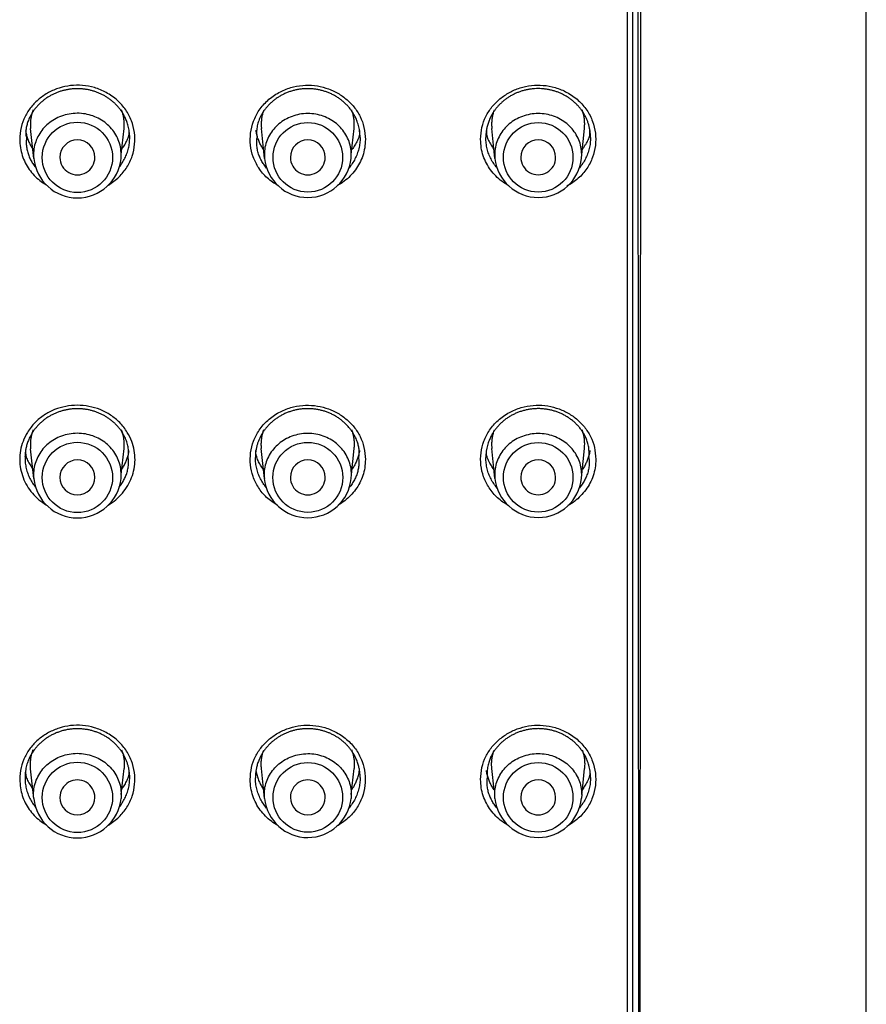
# Model space of a CAD drawing. Units: millimetres. Extents: x 2328 to 2762, y 693 to 1647.
# Drawn here: x 2588 to 2613, y 1489 to 1517 of the extents above; entities that cross this region are included whole.
import ezdxf

# ---------------------------------------------------------------- set-up
doc = ezdxf.new("R2010")
doc.units = ezdxf.units.MM
doc.header["$LTSCALE"] = 3
doc.layers.get('0').update_dxf_attribs({"lineweight": 25})

# ---------------------------------------------------------------- blocks, each defined once
blk = doc.blocks.new('A03217605_1_-', base_point=(434.147, 338.531))
at = {"color": 3, "linetype": 'Continuous'}
for p, q in [((466.351, 343.424), (466.301, 415.598)), ((466.002, 415.341), (466.002, 340.373))]:
    blk.add_line(p, q, dxfattribs=at)
at = {"color": 7, "linetype": 'Continuous'}
blk.add_line((466.152, 415.395), (466.151, 343.493), dxfattribs=at)
at = {"color": 3, "linetype": 'Continuous'}
for points in [[(451.14, 394.867), (451.445, 395.102), (451.673, 395.383), (451.822, 395.699), (451.893, 396.034), (451.886, 396.375), (451.801, 396.707), (451.638, 397.018), (451.397, 397.292), (451.077, 397.516), (450.741, 397.656), (450.398, 397.72), (450.058, 397.714), (449.732, 397.644), (449.428, 397.515), (449.157, 397.332), (448.929, 397.101), (448.754, 396.828), (448.642, 396.517), (448.602, 396.174)], [(456.006, 394.844), (455.687, 395.075), (455.449, 395.356), (455.29, 395.674), (455.213, 396.012), (455.215, 396.357), (455.298, 396.695), (455.46, 397.011), (455.704, 397.29), (456.027, 397.517), (456.363, 397.657), (456.706, 397.721), (457.045, 397.715), (457.372, 397.645), (457.676, 397.516), (457.947, 397.333), (458.175, 397.103), (458.35, 396.829), (458.462, 396.518), (458.502, 396.175)], [(461.802, 396.176), (461.842, 396.519), (461.954, 396.83), (462.129, 397.103), (462.357, 397.334), (462.628, 397.517), (462.932, 397.646), (463.258, 397.716), (463.598, 397.722), (463.941, 397.658), (464.277, 397.519), (464.602, 397.289), (464.846, 397.008), (465.009, 396.69), (465.09, 396.35), (465.09, 396.003), (465.009, 395.662), (464.846, 395.344), (464.602, 395.063), (464.277, 394.834)], [(448.602, 396.174), (448.621, 395.937), (448.674, 395.714), (448.761, 395.506), (448.875, 395.317), (449.016, 395.146), (449.18, 394.997), (449.363, 394.87)], [(448.798, 396.235), (448.788, 396.096), (448.796, 395.962), (448.82, 395.833), (448.86, 395.709), (448.913, 395.591), (448.979, 395.48), (449.055, 395.376)], [(451.451, 395.379), (451.539, 395.502), (451.613, 395.633), (451.673, 395.773), (451.716, 395.919), (451.743, 396.071), (451.752, 396.227)], [(455.673, 395.355), (455.593, 395.461), (455.523, 395.574), (455.466, 395.694), (455.424, 395.82), (455.398, 395.952), (455.389, 396.088), (455.399, 396.229)], [(458.502, 396.175), (458.482, 395.932), (458.426, 395.705), (458.336, 395.493), (458.215, 395.301), (458.068, 395.128), (457.898, 394.978), (457.707, 394.852)], [(458.352, 396.227), (458.342, 396.065), (458.313, 395.909), (458.267, 395.759), (458.204, 395.617), (458.126, 395.483), (458.033, 395.358)], [(462.6, 394.85), (462.409, 394.976), (462.238, 395.127), (462.09, 395.299), (461.969, 395.492), (461.878, 395.704), (461.822, 395.932), (461.802, 396.176)], [(462.273, 395.356), (462.18, 395.48), (462.101, 395.615), (462.037, 395.757), (461.991, 395.907), (461.962, 396.064), (461.952, 396.225)], [(464.952, 396.23), (464.942, 396.067), (464.913, 395.911), (464.867, 395.761), (464.804, 395.618), (464.726, 395.484), (464.633, 395.359)], [(451.136, 385.704), (451.355, 385.862), (451.542, 386.05), (451.693, 386.264), (451.806, 386.498), (451.877, 386.746), (451.903, 387.005), (451.881, 387.269), (451.808, 387.532), (451.681, 387.789), (451.464, 388.068), (451.201, 388.284), (450.904, 388.439), (450.584, 388.532), (450.252, 388.563), (449.92, 388.532), (449.6, 388.439), (449.303, 388.284), (449.04, 388.067), (448.823, 387.789), (448.695, 387.531), (448.622, 387.267), (448.6, 387.003), (448.627, 386.744), (448.698, 386.495), (448.812, 386.261), (448.964, 386.047), (449.151, 385.859), (449.371, 385.702)], [(455.987, 385.695), (455.674, 385.928), (455.44, 386.209), (455.286, 386.526), (455.212, 386.863), (455.216, 387.206), (455.3, 387.541), (455.463, 387.855), (455.705, 388.131), (456.027, 388.358), (456.363, 388.497), (456.706, 388.561), (457.045, 388.555), (457.372, 388.485), (457.676, 388.356), (457.947, 388.174), (458.175, 387.943), (458.35, 387.67), (458.462, 387.359), (458.502, 387.016)], [(462.606, 385.686), (462.287, 385.917), (462.049, 386.198), (461.89, 386.515), (461.813, 386.854), (461.815, 387.199), (461.898, 387.537), (462.06, 387.852), (462.304, 388.131), (462.627, 388.359), (462.963, 388.498), (463.306, 388.562), (463.645, 388.556), (463.972, 388.486), (464.276, 388.357), (464.547, 388.175), (464.775, 387.944), (464.95, 387.671), (465.062, 387.36), (465.102, 387.017)], [(448.752, 387.063), (448.761, 386.907), (448.788, 386.755), (448.832, 386.609), (448.892, 386.47), (448.967, 386.339), (449.055, 386.216)], [(451.451, 386.22), (451.527, 386.324), (451.592, 386.436), (451.645, 386.553), (451.685, 386.677), (451.709, 386.806), (451.716, 386.94), (451.706, 387.08)], [(455.664, 386.206), (455.573, 386.33), (455.496, 386.462), (455.435, 386.603), (455.39, 386.751), (455.362, 386.905), (455.352, 387.065)], [(458.502, 387.016), (458.483, 386.776), (458.428, 386.551), (458.34, 386.342), (458.223, 386.151), (458.079, 385.98), (457.913, 385.83), (457.726, 385.703)], [(458.305, 387.077), (458.315, 386.937), (458.307, 386.801), (458.282, 386.671), (458.242, 386.546), (458.187, 386.427), (458.12, 386.315), (458.042, 386.209)], [(462.273, 386.196), (462.18, 386.321), (462.101, 386.455), (462.037, 386.597), (461.991, 386.747), (461.962, 386.904), (461.952, 387.066)], [(465.102, 387.017), (465.082, 386.774), (465.026, 386.546), (464.936, 386.335), (464.815, 386.142), (464.668, 385.97), (464.498, 385.819), (464.307, 385.693)], [(464.904, 387.074), (464.915, 386.933), (464.906, 386.797), (464.88, 386.665), (464.838, 386.539), (464.782, 386.419), (464.713, 386.306), (464.633, 386.199)], [(451.14, 376.548), (451.445, 376.782), (451.673, 377.064), (451.822, 377.38), (451.893, 377.715), (451.886, 378.056), (451.801, 378.388), (451.638, 378.699), (451.397, 378.973), (451.077, 379.197), (450.741, 379.336), (450.398, 379.4), (450.058, 379.394), (449.732, 379.324), (449.428, 379.195), (449.157, 379.013), (448.929, 378.782), (448.754, 378.508), (448.642, 378.197), (448.602, 377.854)], [(455.202, 377.855), (455.242, 378.198), (455.354, 378.509), (455.529, 378.783), (455.757, 379.014), (456.028, 379.196), (456.332, 379.326), (456.658, 379.396), (456.998, 379.401), (457.341, 379.337), (457.677, 379.198), (458.002, 378.969), (458.246, 378.688), (458.409, 378.37), (458.49, 378.03), (458.49, 377.682), (458.409, 377.342), (458.246, 377.024), (458.002, 376.743), (457.677, 376.513)], [(461.802, 377.856), (461.842, 378.199), (461.954, 378.51), (462.129, 378.784), (462.357, 379.015), (462.628, 379.198), (462.932, 379.327), (463.258, 379.397), (463.598, 379.403), (463.941, 379.338), (464.277, 379.199), (464.602, 378.97), (464.846, 378.689), (465.009, 378.371), (465.09, 378.031), (465.09, 377.683), (465.009, 377.343), (464.846, 377.025), (464.602, 376.744), (464.277, 376.514)], [(448.602, 377.854), (448.621, 377.617), (448.674, 377.394), (448.761, 377.187), (448.875, 376.998), (449.016, 376.827), (449.18, 376.678), (449.363, 376.551)], [(448.752, 377.904), (448.761, 377.747), (448.788, 377.595), (448.832, 377.449), (448.892, 377.31), (448.967, 377.179), (449.055, 377.056)], [(451.451, 377.06), (451.539, 377.183), (451.613, 377.314), (451.673, 377.453), (451.716, 377.599), (451.743, 377.751), (451.752, 377.908)], [(456, 376.53), (455.809, 376.656), (455.638, 376.806), (455.49, 376.979), (455.369, 377.172), (455.278, 377.384), (455.222, 377.612), (455.202, 377.855)], [(455.673, 377.035), (455.58, 377.16), (455.501, 377.294), (455.437, 377.437), (455.391, 377.587), (455.362, 377.743), (455.352, 377.905)], [(458.352, 377.909), (458.342, 377.747), (458.314, 377.591), (458.268, 377.441), (458.205, 377.298), (458.126, 377.164), (458.033, 377.039)], [(462.6, 376.531), (462.409, 376.657), (462.238, 376.807), (462.09, 376.98), (461.969, 377.173), (461.878, 377.385), (461.822, 377.613), (461.802, 377.856)], [(462.273, 377.036), (462.193, 377.143), (462.123, 377.256), (462.066, 377.376), (462.024, 377.502), (461.998, 377.634), (461.989, 377.77), (461.999, 377.911)], [(464.952, 377.91), (464.942, 377.749), (464.914, 377.592), (464.868, 377.442), (464.805, 377.299), (464.726, 377.165), (464.633, 377.04)]]:
    blk.add_spline(points, degree=3, dxfattribs=at)
at = {"color": 7, "linetype": 'Continuous'}
for points in [[(451.752, 396.227), (451.749, 396.316), (451.74, 396.399), (451.727, 396.479), (451.71, 396.554), (451.69, 396.624), (451.667, 396.689), (451.643, 396.748), (451.618, 396.803), (451.593, 396.852), (451.569, 396.896), (451.546, 396.934), (451.525, 396.966), (451.507, 396.992), (451.493, 397.012), (451.435, 397.086), (451.371, 397.157), (451.304, 397.223), (451.232, 397.285), (451.157, 397.342), (451.078, 397.394), (450.996, 397.441), (450.91, 397.483), (450.822, 397.52), (450.731, 397.552), (450.638, 397.578), (450.543, 397.599), (450.447, 397.613), (450.349, 397.622), (450.25, 397.625), (450.151, 397.622), (450.053, 397.613), (449.956, 397.598), (449.861, 397.577), (449.769, 397.551), (449.678, 397.519), (449.59, 397.481), (449.505, 397.439), (449.422, 397.392), (449.343, 397.339), (449.268, 397.282), (449.197, 397.22), (449.129, 397.154), (449.067, 397.083), (449.008, 397.008), (448.964, 396.942), (448.924, 396.877), (448.89, 396.812), (448.861, 396.749), (448.837, 396.687), (448.818, 396.628), (448.802, 396.571), (448.79, 396.517), (448.782, 396.466), (448.777, 396.419), (448.775, 396.376), (448.775, 396.338), (448.778, 396.304), (448.783, 396.275), (448.79, 396.252), (448.798, 396.235)], [(458.352, 396.227), (458.348, 396.322), (458.338, 396.412), (458.323, 396.497), (458.304, 396.576), (458.281, 396.65), (458.256, 396.718), (458.23, 396.78), (458.203, 396.835), (458.176, 396.884), (458.151, 396.927), (458.128, 396.963), (458.108, 396.991), (458.093, 397.013), (458.03, 397.093), (457.962, 397.168), (457.889, 397.238), (457.811, 397.303), (457.729, 397.362), (457.643, 397.416), (457.553, 397.464), (457.46, 397.506), (457.364, 397.542), (457.265, 397.572), (457.164, 397.596), (457.061, 397.613), (456.956, 397.623), (456.85, 397.626), (456.744, 397.623), (456.639, 397.612), (456.536, 397.595), (456.435, 397.571), (456.336, 397.541), (456.24, 397.504), (456.147, 397.462), (456.057, 397.414), (455.971, 397.36), (455.889, 397.3), (455.812, 397.235), (455.739, 397.165), (455.671, 397.089), (455.608, 397.009), (455.565, 396.945), (455.525, 396.879), (455.49, 396.811), (455.459, 396.742), (455.434, 396.671), (455.414, 396.599), (455.399, 396.526), (455.39, 396.453), (455.386, 396.378), (455.39, 396.304), (455.399, 396.229)], [(464.952, 396.23), (464.948, 396.323), (464.938, 396.415), (464.922, 396.506), (464.899, 396.596), (464.87, 396.684), (464.835, 396.77), (464.793, 396.854), (464.746, 396.935), (464.693, 397.014), (464.635, 397.089), (464.571, 397.159), (464.504, 397.225), (464.432, 397.287), (464.357, 397.344), (464.278, 397.396), (464.196, 397.443), (464.11, 397.486), (464.022, 397.523), (463.931, 397.554), (463.838, 397.58), (463.743, 397.601), (463.647, 397.616), (463.549, 397.625), (463.45, 397.628), (463.351, 397.624), (463.253, 397.615), (463.156, 397.6), (463.061, 397.579), (462.969, 397.553), (462.878, 397.521), (462.79, 397.484), (462.705, 397.441), (462.622, 397.394), (462.543, 397.341), (462.468, 397.284), (462.397, 397.222), (462.329, 397.156), (462.267, 397.085), (462.208, 397.01), (462.163, 396.944), (462.124, 396.879), (462.09, 396.814), (462.061, 396.751), (462.036, 396.689), (462.015, 396.629), (461.998, 396.572), (461.984, 396.518), (461.974, 396.466), (461.966, 396.418), (461.96, 396.374), (461.956, 396.335), (461.954, 396.299), (461.952, 396.269), (461.952, 396.244), (461.952, 396.225)], [(448.767, 396.428), (448.791, 396.314), (448.823, 396.204), (448.865, 396.097), (448.916, 395.994), (448.974, 395.897)], [(451.53, 395.9), (451.569, 395.96), (451.608, 396.022), (451.645, 396.085), (451.678, 396.149), (451.705, 396.216), (451.725, 396.285), (451.736, 396.357), (451.735, 396.432)], [(455.587, 395.879), (455.524, 395.98), (455.471, 396.085), (455.426, 396.196), (455.392, 396.31), (455.368, 396.429)], [(458.335, 396.433), (458.335, 396.357), (458.324, 396.283), (458.303, 396.211), (458.274, 396.142), (458.24, 396.074), (458.201, 396.009), (458.16, 395.945), (458.118, 395.883)], [(461.968, 396.431), (461.968, 396.356), (461.979, 396.283), (462, 396.212), (462.029, 396.144), (462.063, 396.077), (462.102, 396.012), (462.144, 395.949), (462.186, 395.886)], [(464.718, 395.89), (464.768, 395.963), (464.813, 396.032), (464.852, 396.097), (464.885, 396.161), (464.91, 396.226), (464.928, 396.292), (464.936, 396.361), (464.935, 396.435)], [(451.706, 387.08), (451.715, 387.153), (451.717, 387.226), (451.714, 387.299), (451.704, 387.372), (451.689, 387.444), (451.669, 387.515), (451.643, 387.585), (451.612, 387.654), (451.577, 387.722), (451.537, 387.788), (451.493, 387.852), (451.435, 387.927), (451.371, 387.997), (451.304, 388.064), (451.232, 388.125), (451.157, 388.182), (451.078, 388.234), (450.996, 388.282), (450.91, 388.324), (450.822, 388.361), (450.731, 388.392), (450.638, 388.418), (450.543, 388.439), (450.447, 388.454), (450.349, 388.463), (450.25, 388.466), (450.151, 388.462), (450.053, 388.453), (449.956, 388.438), (449.861, 388.417), (449.769, 388.391), (449.678, 388.359), (449.59, 388.322), (449.505, 388.279), (449.422, 388.232), (449.343, 388.179), (449.268, 388.122), (449.197, 388.06), (449.129, 387.994), (449.067, 387.923), (449.008, 387.848), (448.963, 387.782), (448.924, 387.717), (448.89, 387.652), (448.861, 387.589), (448.836, 387.527), (448.815, 387.468), (448.798, 387.41), (448.784, 387.356), (448.774, 387.304), (448.766, 387.256), (448.76, 387.212), (448.756, 387.173), (448.754, 387.138), (448.752, 387.107), (448.752, 387.082), (448.752, 387.063)], [(458.305, 387.077), (458.314, 387.096), (458.321, 387.122), (458.325, 387.154), (458.328, 387.192), (458.328, 387.235), (458.324, 387.282), (458.317, 387.335), (458.307, 387.391), (458.292, 387.45), (458.272, 387.513), (458.248, 387.578), (458.218, 387.645), (458.182, 387.713), (458.141, 387.783), (458.093, 387.853), (458.03, 387.933), (457.962, 388.008), (457.889, 388.078), (457.811, 388.143), (457.729, 388.202), (457.643, 388.256), (457.553, 388.304), (457.46, 388.347), (457.364, 388.383), (457.265, 388.413), (457.164, 388.436), (457.061, 388.453), (456.956, 388.463), (456.85, 388.467), (456.744, 388.463), (456.639, 388.453), (456.536, 388.435), (456.435, 388.411), (456.336, 388.381), (456.24, 388.345), (456.147, 388.302), (456.057, 388.254), (455.971, 388.2), (455.889, 388.14), (455.812, 388.075), (455.739, 388.005), (455.671, 387.93), (455.608, 387.85), (455.555, 387.771), (455.508, 387.689), (455.467, 387.605), (455.432, 387.519), (455.403, 387.431), (455.381, 387.341), (455.365, 387.25), (455.355, 387.158), (455.352, 387.065)], [(464.904, 387.074), (464.911, 387.162), (464.91, 387.245), (464.904, 387.324), (464.893, 387.398), (464.877, 387.467), (464.859, 387.532), (464.837, 387.592), (464.814, 387.646), (464.791, 387.695), (464.768, 387.739), (464.745, 387.777), (464.725, 387.809), (464.707, 387.835), (464.693, 387.854), (464.63, 387.934), (464.562, 388.009), (464.489, 388.079), (464.411, 388.144), (464.329, 388.204), (464.243, 388.257), (464.153, 388.306), (464.06, 388.348), (463.964, 388.384), (463.865, 388.414), (463.764, 388.437), (463.661, 388.454), (463.556, 388.465), (463.45, 388.468), (463.344, 388.464), (463.239, 388.454), (463.136, 388.436), (463.035, 388.413), (462.936, 388.382), (462.84, 388.346), (462.747, 388.303), (462.657, 388.255), (462.571, 388.201), (462.489, 388.141), (462.412, 388.076), (462.339, 388.006), (462.271, 387.931), (462.208, 387.851), (462.193, 387.829), (462.174, 387.8), (462.151, 387.765), (462.126, 387.722), (462.099, 387.673), (462.072, 387.617), (462.046, 387.555), (462.021, 387.488), (461.998, 387.414), (461.979, 387.335), (461.965, 387.25), (461.955, 387.16), (461.952, 387.066)], [(448.767, 387.268), (448.768, 387.193), (448.779, 387.121), (448.798, 387.052), (448.826, 386.985), (448.859, 386.921), (448.896, 386.858), (448.935, 386.797), (448.974, 386.737)], [(451.53, 386.741), (451.589, 386.839), (451.639, 386.941), (451.68, 387.048), (451.713, 387.158), (451.735, 387.272)], [(455.581, 386.729), (455.54, 386.79), (455.5, 386.852), (455.462, 386.916), (455.428, 386.983), (455.4, 387.051), (455.379, 387.121), (455.368, 387.194), (455.368, 387.269)], [(458.336, 387.274), (458.312, 387.158), (458.279, 387.045), (458.236, 386.936), (458.184, 386.832), (458.124, 386.732)], [(462.187, 386.721), (462.145, 386.783), (462.103, 386.847), (462.064, 386.912), (462.03, 386.98), (462.001, 387.049), (461.98, 387.121), (461.968, 387.195), (461.968, 387.27)], [(464.935, 387.274), (464.912, 387.156), (464.877, 387.042), (464.833, 386.931), (464.78, 386.825), (464.718, 386.724)], [(451.752, 377.908), (451.748, 378.001), (451.738, 378.093), (451.722, 378.184), (451.699, 378.274), (451.67, 378.362), (451.635, 378.448), (451.593, 378.532), (451.546, 378.614), (451.493, 378.692), (451.43, 378.772), (451.362, 378.847), (451.289, 378.917), (451.211, 378.982), (451.129, 379.042), (451.043, 379.096), (450.953, 379.144), (450.86, 379.186), (450.764, 379.222), (450.665, 379.252), (450.564, 379.275), (450.461, 379.292), (450.356, 379.303), (450.25, 379.306), (450.144, 379.302), (450.039, 379.292), (449.936, 379.275), (449.835, 379.251), (449.736, 379.22), (449.64, 379.184), (449.547, 379.142), (449.457, 379.093), (449.371, 379.039), (449.289, 378.979), (449.212, 378.914), (449.139, 378.844), (449.071, 378.769), (449.008, 378.689), (448.993, 378.667), (448.974, 378.638), (448.951, 378.603), (448.926, 378.56), (448.899, 378.511), (448.872, 378.455), (448.846, 378.393), (448.821, 378.326), (448.798, 378.252), (448.779, 378.173), (448.765, 378.088), (448.755, 377.999), (448.752, 377.904)], [(458.352, 377.909), (458.352, 377.928), (458.351, 377.953), (458.35, 377.983), (458.347, 378.018), (458.343, 378.058), (458.337, 378.102), (458.329, 378.15), (458.318, 378.201), (458.305, 378.256), (458.287, 378.313), (458.266, 378.373), (458.241, 378.434), (458.212, 378.498), (458.178, 378.562), (458.138, 378.628), (458.093, 378.693), (458.035, 378.768), (457.971, 378.839), (457.904, 378.905), (457.832, 378.967), (457.757, 379.024), (457.678, 379.076), (457.596, 379.123), (457.51, 379.165), (457.422, 379.202), (457.331, 379.234), (457.238, 379.26), (457.143, 379.281), (457.047, 379.295), (456.949, 379.304), (456.85, 379.307), (456.751, 379.304), (456.653, 379.295), (456.556, 379.28), (456.461, 379.259), (456.369, 379.232), (456.278, 379.2), (456.19, 379.163), (456.105, 379.121), (456.022, 379.073), (455.943, 379.021), (455.868, 378.964), (455.797, 378.902), (455.729, 378.836), (455.667, 378.765), (455.608, 378.69), (455.563, 378.624), (455.524, 378.558), (455.49, 378.494), (455.461, 378.43), (455.436, 378.369), (455.415, 378.309), (455.398, 378.252), (455.384, 378.197), (455.374, 378.146), (455.366, 378.098), (455.36, 378.054), (455.356, 378.014), (455.354, 377.979), (455.352, 377.949), (455.352, 377.924), (455.352, 377.905)], [(464.952, 377.91), (464.948, 378.005), (464.938, 378.095), (464.923, 378.179), (464.904, 378.259), (464.881, 378.332), (464.856, 378.4), (464.83, 378.462), (464.803, 378.517), (464.776, 378.566), (464.751, 378.609), (464.728, 378.644), (464.708, 378.673), (464.693, 378.695), (464.63, 378.775), (464.562, 378.85), (464.489, 378.92), (464.411, 378.985), (464.329, 379.044), (464.243, 379.098), (464.153, 379.146), (464.06, 379.188), (463.964, 379.224), (463.865, 379.254), (463.764, 379.278), (463.661, 379.295), (463.556, 379.305), (463.45, 379.308), (463.344, 379.305), (463.239, 379.294), (463.136, 379.277), (463.035, 379.253), (462.936, 379.223), (462.84, 379.186), (462.747, 379.144), (462.657, 379.095), (462.571, 379.041), (462.489, 378.982), (462.412, 378.917), (462.339, 378.846), (462.271, 378.771), (462.208, 378.691), (462.194, 378.671), (462.177, 378.645), (462.156, 378.613), (462.134, 378.575), (462.111, 378.532), (462.087, 378.482), (462.065, 378.428), (462.044, 378.368), (462.025, 378.304), (462.01, 378.234), (461.999, 378.16), (461.993, 378.081), (461.993, 377.998), (461.999, 377.911)], [(448.768, 378.108), (448.768, 378.033), (448.779, 377.961), (448.799, 377.892), (448.826, 377.826), (448.859, 377.761), (448.896, 377.698), (448.935, 377.637), (448.974, 377.577)], [(451.53, 377.581), (451.569, 377.641), (451.608, 377.702), (451.645, 377.765), (451.678, 377.83), (451.705, 377.896), (451.725, 377.966), (451.736, 378.037), (451.735, 378.112)], [(455.368, 378.111), (455.382, 378.036), (455.4, 377.965), (455.42, 377.899), (455.442, 377.838), (455.466, 377.781), (455.49, 377.73), (455.514, 377.683), (455.538, 377.642), (455.56, 377.606), (455.579, 377.576), (455.596, 377.551), (455.61, 377.532)], [(458.095, 377.535), (458.108, 377.554), (458.125, 377.579), (458.145, 377.61), (458.167, 377.646), (458.19, 377.687), (458.214, 377.734), (458.238, 377.785), (458.262, 377.842), (458.284, 377.904), (458.304, 377.97), (458.321, 378.04), (458.335, 378.115)], [(462.187, 377.561), (462.124, 377.662), (462.071, 377.767), (462.026, 377.878), (461.992, 377.992), (461.968, 378.111)], [(464.935, 378.115), (464.935, 378.039), (464.924, 377.966), (464.903, 377.894), (464.874, 377.824), (464.84, 377.757), (464.801, 377.691), (464.76, 377.627), (464.718, 377.565)]]:
    blk.add_spline(points, degree=3, dxfattribs=at)
blk = doc.blocks.new('A09119710_1_-', base_point=(427.647, 230.305))
at = {"color": 7, "linetype": 'Continuous'}
for p, q in [((472.852, 230.313), (472.852, 421.21)), ((466.351, 343.424), (466.402, 415.619))]:
    blk.add_line(p, q, dxfattribs=at)

msp = doc.modelspace()

# ---------------------------------------------------------------- linework, layer by layer
at = {"linetype": 'Continuous'}
for p, q in [((2606.216, 1461.062), (2606.267, 1533.259)), ((2606.017, 1533.034), (2606.016, 1461.131)), ((2588.867, 1513.266), (2588.779, 1514.121)), ((2591.373, 1513.381), (2591.454, 1514.124)), ((2595.478, 1513.268), (2595.389, 1514.123)), ((2597.963, 1513.382), (2598.044, 1514.127)), ((2602.078, 1513.269), (2601.989, 1514.124)), ((2604.563, 1513.383), (2604.644, 1514.128)), ((2591.368, 1513.27), (2591.373, 1513.381)), ((2597.957, 1513.272), (2597.963, 1513.382)), ((2604.557, 1513.273), (2604.563, 1513.383)), ((2588.867, 1504.106), (2588.779, 1504.961)), ((2591.373, 1504.221), (2591.454, 1504.965)), ((2595.473, 1504.108), (2595.384, 1504.963)), ((2597.968, 1504.222), (2598.049, 1504.966)), ((2602.078, 1504.109), (2601.989, 1504.964)), ((2604.563, 1504.224), (2604.644, 1504.968)), ((2591.368, 1504.11), (2591.373, 1504.221)), ((2597.963, 1504.111), (2597.968, 1504.222)), ((2604.557, 1504.113), (2604.563, 1504.224)), ((2588.867, 1494.947), (2588.779, 1495.801)), ((2591.373, 1495.062), (2591.454, 1495.805)), ((2595.478, 1494.949), (2595.389, 1495.803)), ((2597.963, 1495.063), (2598.044, 1495.807)), ((2602.052, 1495.199), (2601.989, 1495.804)), ((2604.583, 1495.203), (2604.644, 1495.808)), ((2604.563, 1495.064), (2604.583, 1495.203)), ((2591.373, 1495.062), (2591.368, 1494.95)), ((2597.963, 1495.063), (2597.957, 1494.952)), ((2604.563, 1495.064), (2604.557, 1494.953))]:
    msp.add_line(p, q, dxfattribs=at)
for centre, radius in [((2590.118, 1513.298), 1.006), ((2596.718, 1513.299), 0.996), ((2603.318, 1513.3), 0.996), ((2590.118, 1504.138), 1.006), ((2596.718, 1504.139), 1.001), ((2603.318, 1504.141), 0.996), ((2590.118, 1494.979), 1.006), ((2596.718, 1494.98), 0.996), ((2603.318, 1494.981), 0.996)]:
    msp.add_circle(centre, radius, dxfattribs=at)
for centre, radius, start, end in [((2590.118, 1513.298), 0.5, 0.0832, 180.0098), ((2596.718, 1513.299), 0.5, 0.0832, 180.0098), ((2603.318, 1513.3), 0.5, 0.0832, 180.0098), ((2590.117, 1513.396), 1.257, 185.9285, 354.2379), ((2590.118, 1513.298), 0.5, 180.0098, 0.0832), ((2596.717, 1513.397), 1.246, 185.9285, 354.2379), ((2596.718, 1513.299), 0.5, 180.0098, 0.0832), ((2603.317, 1513.398), 1.246, 185.9285, 354.2379), ((2603.318, 1513.3), 0.5, 180.0098, 0.0832), ((2590.118, 1504.138), 0.5, 0.0832, 180.0832), ((2596.718, 1504.139), 0.5, 0.0832, 180.0098), ((2603.318, 1504.141), 0.5, 0.0832, 180.0098), ((2590.117, 1504.236), 1.257, 185.9285, 354.2379), ((2590.118, 1504.138), 0.5, 180.0832, 0.0832), ((2596.717, 1504.237), 1.252, 185.9285, 354.2379), ((2596.718, 1504.139), 0.5, 180.0098, 0.0832), ((2603.317, 1504.238), 1.246, 185.9285, 354.2379), ((2603.318, 1504.141), 0.5, 180.0098, 0.0832), ((2590.118, 1494.979), 0.5, 0.0098, 180.0832), ((2596.718, 1494.98), 0.5, 0.0098, 180.0832), ((2603.318, 1494.981), 0.5, 0.0832, 180.0098), ((2590.117, 1495.076), 1.257, 185.9285, 354.2379), ((2590.118, 1494.979), 0.5, 180.0832, 0.0098), ((2596.717, 1495.077), 1.246, 185.9285, 354.2379), ((2596.718, 1494.98), 0.5, 180.0832, 0.0098), ((2603.317, 1495.079), 1.246, 185.9285, 354.2379), ((2603.318, 1494.981), 0.5, 180.0098, 0.0832)]:
    msp.add_arc(centre, radius, start, end, dxfattribs=at)
for points in [[(2588.846, 1514.656), (2588.813, 1514.555), (2588.79, 1514.45), (2588.776, 1514.342), (2588.772, 1514.232), (2588.779, 1514.121)], [(2591.373, 1513.381), (2591.352, 1513.6), (2591.29, 1513.805), (2591.191, 1513.993), (2591.06, 1514.16), (2590.9, 1514.303), (2590.716, 1514.418), (2590.511, 1514.501), (2590.29, 1514.55), (2590.056, 1514.559), (2589.825, 1514.528), (2589.609, 1514.46), (2589.414, 1514.358), (2589.243, 1514.227), (2589.099, 1514.07), (2588.985, 1513.892), (2588.907, 1513.696), (2588.866, 1513.486), (2588.867, 1513.266)], [(2591.46, 1514.244), (2591.455, 1514.352), (2591.441, 1514.458), (2591.417, 1514.561), (2591.385, 1514.66)], [(2595.456, 1514.654), (2595.424, 1514.553), (2595.4, 1514.449), (2595.387, 1514.342), (2595.383, 1514.233), (2595.389, 1514.123)], [(2597.963, 1513.382), (2597.942, 1513.599), (2597.88, 1513.803), (2597.782, 1513.989), (2597.652, 1514.155), (2597.494, 1514.297), (2597.311, 1514.411), (2597.108, 1514.493), (2596.889, 1514.541), (2596.657, 1514.551), (2596.427, 1514.52), (2596.214, 1514.452), (2596.02, 1514.351), (2595.85, 1514.221), (2595.707, 1514.066), (2595.595, 1513.889), (2595.517, 1513.694), (2595.477, 1513.486), (2595.478, 1513.268)], [(2598.05, 1514.245), (2598.045, 1514.352), (2598.031, 1514.457), (2598.007, 1514.559), (2597.975, 1514.658)], [(2602.056, 1514.655), (2602.024, 1514.554), (2602, 1514.45), (2601.987, 1514.343), (2601.983, 1514.235), (2601.989, 1514.124)], [(2604.563, 1513.383), (2604.542, 1513.6), (2604.48, 1513.804), (2604.382, 1513.99), (2604.252, 1514.156), (2604.094, 1514.298), (2603.911, 1514.412), (2603.708, 1514.494), (2603.489, 1514.542), (2603.257, 1514.552), (2603.027, 1514.521), (2602.814, 1514.453), (2602.62, 1514.352), (2602.45, 1514.222), (2602.307, 1514.067), (2602.195, 1513.89), (2602.117, 1513.695), (2602.077, 1513.487), (2602.078, 1513.269)], [(2604.65, 1514.246), (2604.645, 1514.353), (2604.631, 1514.458), (2604.607, 1514.56), (2604.575, 1514.659)], [(2591.454, 1514.124), (2591.457, 1514.184), (2591.46, 1514.244)], [(2598.044, 1514.127), (2598.047, 1514.186), (2598.05, 1514.245)], [(2604.644, 1514.128), (2604.647, 1514.187), (2604.65, 1514.246)], [(2588.846, 1505.497), (2588.813, 1505.395), (2588.79, 1505.29), (2588.776, 1505.183), (2588.772, 1505.073), (2588.779, 1504.961)], [(2591.373, 1504.221), (2591.352, 1504.44), (2591.29, 1504.645), (2591.191, 1504.833), (2591.06, 1505.001), (2590.9, 1505.144), (2590.716, 1505.258), (2590.511, 1505.342), (2590.29, 1505.39), (2590.056, 1505.4), (2589.825, 1505.369), (2589.609, 1505.3), (2589.414, 1505.199), (2589.243, 1505.068), (2589.099, 1504.911), (2588.985, 1504.732), (2588.907, 1504.536), (2588.866, 1504.326), (2588.867, 1504.106)], [(2591.46, 1505.084), (2591.455, 1505.192), (2591.441, 1505.298), (2591.417, 1505.401), (2591.385, 1505.5)], [(2595.451, 1505.496), (2595.418, 1505.395), (2595.395, 1505.29), (2595.381, 1505.183), (2595.377, 1505.074), (2595.384, 1504.963)], [(2597.968, 1504.222), (2597.947, 1504.44), (2597.885, 1504.645), (2597.787, 1504.832), (2597.656, 1504.999), (2597.497, 1505.141), (2597.314, 1505.255), (2597.11, 1505.338), (2596.889, 1505.386), (2596.657, 1505.396), (2596.426, 1505.365), (2596.212, 1505.297), (2596.017, 1505.196), (2595.846, 1505.065), (2595.703, 1504.909), (2595.59, 1504.731), (2595.512, 1504.536), (2595.471, 1504.327), (2595.473, 1504.108)], [(2598.055, 1505.085), (2598.05, 1505.193), (2598.036, 1505.298), (2598.012, 1505.401), (2597.98, 1505.5)], [(2602.056, 1505.495), (2602.024, 1505.394), (2602, 1505.291), (2601.987, 1505.184), (2601.983, 1505.075), (2601.989, 1504.964)], [(2604.563, 1504.224), (2604.542, 1504.441), (2604.48, 1504.644), (2604.382, 1504.831), (2604.252, 1504.996), (2604.094, 1505.138), (2603.911, 1505.252), (2603.708, 1505.335), (2603.489, 1505.383), (2603.257, 1505.392), (2603.027, 1505.361), (2602.814, 1505.294), (2602.62, 1505.193), (2602.45, 1505.063), (2602.307, 1504.907), (2602.195, 1504.73), (2602.117, 1504.536), (2602.077, 1504.328), (2602.078, 1504.109)], [(2604.65, 1505.086), (2604.645, 1505.194), (2604.631, 1505.298), (2604.607, 1505.4), (2604.575, 1505.499)], [(2591.454, 1504.965), (2591.457, 1505.024), (2591.46, 1505.084)], [(2598.049, 1504.966), (2598.052, 1505.026), (2598.055, 1505.085)], [(2604.644, 1504.968), (2604.647, 1505.027), (2604.65, 1505.086)], [(2588.772, 1495.924), (2588.777, 1496.031), (2588.791, 1496.136), (2588.814, 1496.238), (2588.846, 1496.337)], [(2588.867, 1494.947), (2588.866, 1495.166), (2588.907, 1495.376), (2588.985, 1495.573), (2589.099, 1495.751), (2589.243, 1495.908), (2589.414, 1496.039), (2589.609, 1496.141), (2589.825, 1496.209), (2590.056, 1496.24), (2590.29, 1496.23), (2590.511, 1496.182), (2590.716, 1496.099), (2590.9, 1495.984), (2591.06, 1495.841), (2591.191, 1495.674), (2591.29, 1495.486), (2591.352, 1495.281), (2591.373, 1495.062)], [(2591.385, 1496.341), (2591.418, 1496.239), (2591.442, 1496.134), (2591.456, 1496.027), (2591.46, 1495.917), (2591.454, 1495.805)], [(2595.383, 1495.925), (2595.387, 1496.032), (2595.401, 1496.136), (2595.424, 1496.237), (2595.456, 1496.335)], [(2595.478, 1494.949), (2595.477, 1495.167), (2595.517, 1495.375), (2595.595, 1495.569), (2595.707, 1495.746), (2595.85, 1495.902), (2596.02, 1496.032), (2596.214, 1496.133), (2596.427, 1496.201), (2596.657, 1496.231), (2596.889, 1496.222), (2597.108, 1496.174), (2597.311, 1496.091), (2597.494, 1495.977), (2597.652, 1495.836), (2597.782, 1495.67), (2597.88, 1495.483), (2597.942, 1495.28), (2597.963, 1495.063)], [(2597.975, 1496.338), (2598.008, 1496.237), (2598.031, 1496.134), (2598.045, 1496.027), (2598.05, 1495.918), (2598.044, 1495.807)], [(2601.989, 1495.804), (2601.983, 1495.915), (2601.987, 1496.024), (2602, 1496.131), (2602.024, 1496.235), (2602.056, 1496.336)], [(2602.078, 1494.95), (2602.077, 1495.168), (2602.117, 1495.376), (2602.195, 1495.571), (2602.307, 1495.748), (2602.45, 1495.903), (2602.62, 1496.033), (2602.814, 1496.134), (2603.027, 1496.202), (2603.257, 1496.232), (2603.489, 1496.223), (2603.708, 1496.175), (2603.911, 1496.092), (2604.094, 1495.978), (2604.252, 1495.837), (2604.382, 1495.671), (2604.48, 1495.485), (2604.542, 1495.281), (2604.563, 1495.064)], [(2604.575, 1496.339), (2604.607, 1496.241), (2604.631, 1496.139), (2604.645, 1496.034), (2604.65, 1495.927)], [(2588.779, 1495.801), (2588.775, 1495.863), (2588.772, 1495.924)], [(2595.389, 1495.803), (2595.386, 1495.864), (2595.383, 1495.925)], [(2604.65, 1495.927), (2604.647, 1495.867), (2604.644, 1495.808)]]:
    msp.add_spline(points, degree=3, dxfattribs=at)

# ---------------------------------------------------------------- block references
for name, p in [('A09119710_1_-', (2567.512, 1347.944)), ('A03217605_1_-', (2574.012, 1456.17))]:
    msp.add_blockref(name, p)

doc.saveas('drawing.dxf')
